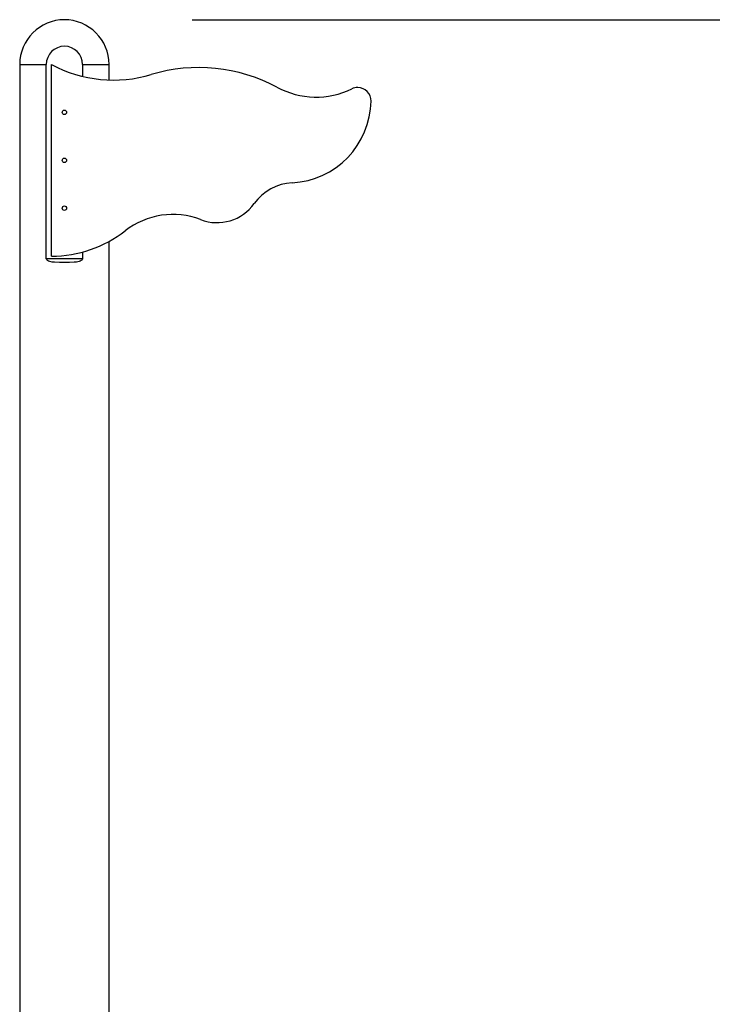
# Model space of a CAD drawing. Units: inches. Extents: x 35 to 172, y 70 to 227.
# Drawn here: x 105 to 116, y 212 to 227 of the extents above; entities that cross this region are included whole.
import ezdxf

# ---------------------------------------------------------------- set-up
doc = ezdxf.new("R2010")
doc.units = ezdxf.units.IN
doc.header["$MEASUREMENT"] = 0
doc.layers.add('Ebene 1', color=7, linetype='Continuous')

# ---------------------------------------------------------------- blocks, each defined once
blk = doc.blocks.new('block 2')
at = {"layer": 'Ebene 1', "color": 179, "lineweight": 25, "true_color": 0x1c1c1b}
for points in [[(107.382, 227.062), (155.738, 227.062)], [(104.682, 226.362), (104.795, 226.362), (105.098, 226.362)], [(104.682, 226.362), (104.682, 209.482)], [(105.098, 223.322), (105.098, 226.362)], [(105.182, 223.362), (105.182, 226.362)], [(105.666, 226.362), (105.969, 226.362), (106.082, 226.362)], [(105.666, 226.362), (105.666, 226.176)], [(106.082, 226.118), (106.082, 226.362)], [(106.082, 209.582), (106.082, 223.592)], [(105.666, 223.322), (105.664, 223.312), (105.659, 223.304), (105.653, 223.297), (105.645, 223.291), (105.629, 223.282), (105.611, 223.276), (105.574, 223.268), (105.537, 223.265), (105.46, 223.262), (105.382, 223.262), (105.304, 223.262), (105.227, 223.265), (105.189, 223.268), (105.152, 223.276), (105.135, 223.282), (105.119, 223.291), (105.111, 223.297), (105.105, 223.304), (105.1, 223.312), (105.098, 223.322)], [(105.666, 223.322), (105.098, 223.322)], [(105.666, 223.426), (105.666, 223.322)]]:
    blk.add_lwpolyline(points, dxfattribs=at)
for points in [[(105.381, 227.062), (104.998, 227.062), (104.682, 226.746), (104.682, 226.362)], [(106.082, 226.362), (106.082, 226.746), (105.766, 227.062), (105.381, 227.062)], [(108.709, 226.006), (108.106, 226.33), (107.399, 226.402), (106.743, 226.204)], [(105.182, 226.362), (105.66, 226.104), (106.223, 226.047), (106.743, 226.204)], [(108.709, 226.006), (109.074, 225.81), (109.51, 225.8), (109.883, 225.979)], [(108.948, 224.51), (109.629, 224.542), (110.174, 225.107), (110.182, 225.789)], [(108.948, 224.51), (108.711, 224.499), (108.492, 224.379), (108.355, 224.186)], [(107.515, 223.933), (107.118, 224.086), (106.669, 224.019), (106.333, 223.758)], [(107.515, 223.933), (107.819, 223.816), (108.166, 223.92), (108.355, 224.186)], [(105.182, 223.362), (105.599, 223.362), (106.004, 223.501), (106.333, 223.758)]]:
    blk.add_open_spline(points, degree=3, dxfattribs=at)
for points, knots in [([(105.666, 226.362), (105.666, 226.518), (105.538, 226.646), (105.382, 226.646), (105.227, 226.646), (105.098, 226.518), (105.098, 226.362)], [0, 0, 0, 0, 1, 1, 1, 2, 2, 2, 2]), ([(110.182, 225.789), (110.183, 225.904), (110.091, 225.998), (109.976, 226), (109.944, 226), (109.912, 225.993), (109.883, 225.979)], [0, 0, 0, 0, 1, 1, 1, 2, 2, 2, 2]), ([(105.417, 225.612), (105.417, 225.631), (105.401, 225.647), (105.382, 225.647), (105.363, 225.647), (105.347, 225.631), (105.347, 225.612), (105.347, 225.593), (105.363, 225.577), (105.382, 225.577), (105.401, 225.577), (105.417, 225.593), (105.417, 225.612), (105.417, 225.612), (105.417, 225.612), (105.417, 225.612)], [0, 0, 0, 0, 1, 1, 1, 2, 2, 2, 3, 3, 3, 4, 4, 4, 5, 5, 5, 5]), ([(105.417, 224.862), (105.417, 224.881), (105.401, 224.897), (105.382, 224.897), (105.363, 224.897), (105.347, 224.881), (105.347, 224.862), (105.347, 224.843), (105.363, 224.827), (105.382, 224.827), (105.401, 224.827), (105.417, 224.843), (105.417, 224.862), (105.417, 224.862), (105.417, 224.862), (105.417, 224.862)], [0, 0, 0, 0, 1, 1, 1, 2, 2, 2, 3, 3, 3, 4, 4, 4, 5, 5, 5, 5]), ([(105.417, 224.112), (105.417, 224.131), (105.401, 224.147), (105.382, 224.147), (105.363, 224.147), (105.347, 224.131), (105.347, 224.112), (105.347, 224.093), (105.363, 224.077), (105.382, 224.077), (105.401, 224.077), (105.417, 224.093), (105.417, 224.112), (105.417, 224.112), (105.417, 224.112), (105.417, 224.112)], [0, 0, 0, 0, 1, 1, 1, 2, 2, 2, 3, 3, 3, 4, 4, 4, 5, 5, 5, 5])]:
    blk.add_open_spline(points, degree=3, knots=knots, dxfattribs=at)

msp = doc.modelspace()

# ---------------------------------------------------------------- block references
at = {"layer": 'Ebene 1'}
msp.add_blockref('block 2', (0, 0), dxfattribs=at)

doc.saveas('drawing.dxf')
